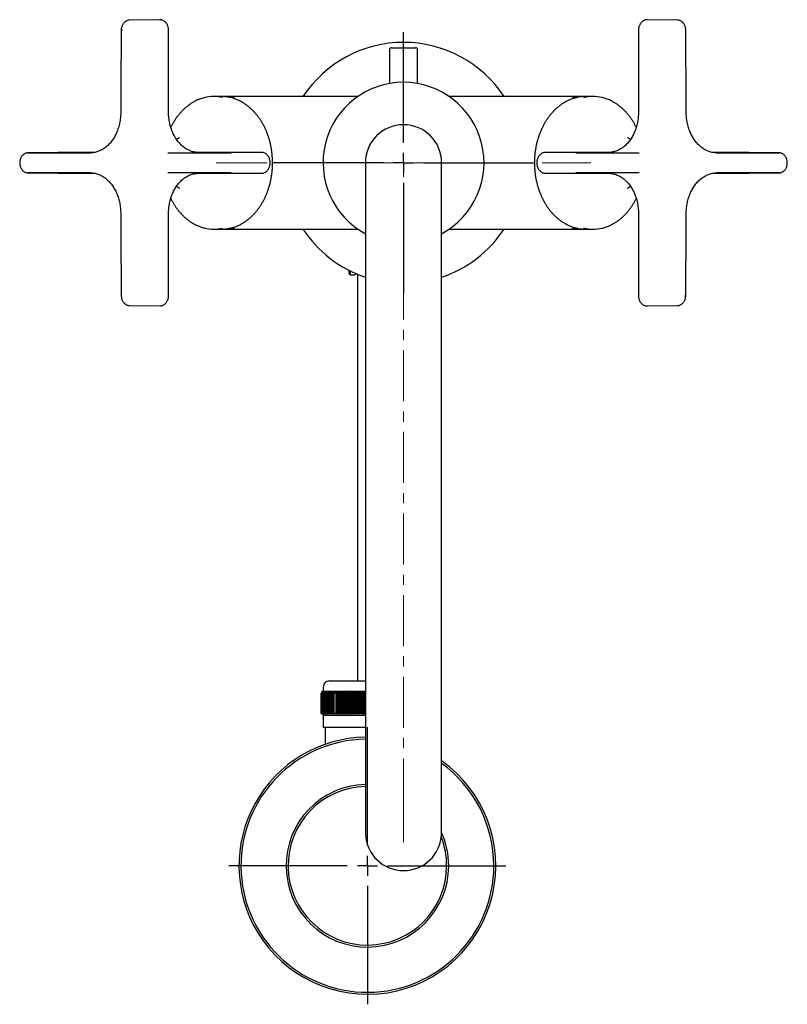
# Model space of a CAD drawing. Units: millimetres. Extents: x -34 to 565, y -588 to 553.
# Drawn here: x -34 to 157, y -511 to -266 of the extents above; entities that cross this region are included whole.
import ezdxf

# ---------------------------------------------------------------- set-up
doc = ezdxf.new("R2010")
doc.units = ezdxf.units.MM
doc.linetypes.add('CENTERX2', pattern=[20.32, 12.7, -2.54, 2.54, -2.54])
doc.layers.add('MITTELLINIEN', color=7, linetype='Continuous')

# ---------------------------------------------------------------- blocks, each defined once
blk = doc.blocks.new('SW_CENTERMARKSYMBOL_1')
at = {"layer": 'MITTELLINIEN', "color": 0}
for p, q in [((0, 5), (0, 32.5)), ((0, 0), (0, 2.5)), ((-5, 0), (-32.5, 0)), ((0, 0), (-2.5, 0)), ((0, 0), (0, -2.5)), ((0, 0), (2.5, 0)), ((5, 0), (32.5, 0)), ((0, -5), (0, -32.5))]:
    blk.add_line(p, q, dxfattribs=at)
blk = doc.blocks.new('SW_CENTERMARKSYMBOL_2')
at = {"layer": 'MITTELLINIEN', "color": 0}
for p, q in [((0, 5), (0, 34.5)), ((0, 0), (0, 2.5)), ((-5, 0), (-34.5, 0)), ((0, 0), (-2.5, 0)), ((0, 0), (0, -2.5)), ((0, 0), (2.5, 0)), ((5, 0), (34.5, 0)), ((0, -5), (0, -34.5))]:
    blk.add_line(p, q, dxfattribs=at)

msp = doc.modelspace()

# ---------------------------------------------------------------- linework, layer by layer
at = {"color": 7, "linetype": 'Continuous', "lineweight": 25}
for p, q in [((1.13, -266.11), (-6.36, -266.21)), ((130.1, -266.21), (122.6, -266.11)), ((3.34, -289.15), (3.34, -268.71)), ((120.4, -268.7), (120.4, -289.14)), ((58.37, -273.58), (58.37, -282.01)), ((58.87, -273.08), (64.87, -273.08)), ((65.37, -282.01), (65.37, -273.58)), ((16.52, -285.25), (14.61, -285.25)), ((50.46, -285.25), (17.37, -285.25)), ((106.37, -285.25), (73.27, -285.25)), ((109.12, -285.25), (107.21, -285.25)), ((-24.19, -299.16), (-31.7, -299.26)), ((-31.7, -299.26), (-31.68, -299.26)), ((-24.17, -299.16), (-24.19, -299.16)), ((-15.07, -299.16), (-24.17, -299.16)), ((-16.14, -299.26), (-16.07, -299.26)), ((26.47, -299.16), (10.81, -299.16)), ((112.93, -299.15), (97.27, -299.15)), ((147.89, -299.15), (138.81, -299.15)), ((139.78, -299.25), (139.86, -299.25)), ((147.91, -299.15), (147.89, -299.15)), ((155.42, -299.25), (147.91, -299.15)), ((155.4, -299.25), (155.42, -299.25)), ((52.37, -301.75), (52.37, -462.71)), ((71.37, -462.71), (71.37, -301.75)), ((-31.7, -304.24), (-24.19, -304.34)), ((-31.68, -304.24), (-31.7, -304.24)), ((-24.19, -304.34), (-24.17, -304.34)), ((-24.17, -304.34), (-15.08, -304.34)), ((-16.05, -304.24), (-16.14, -304.24)), ((10.81, -304.34), (26.47, -304.34)), ((97.27, -304.35), (112.93, -304.35)), ((138.8, -304.35), (147.89, -304.35)), ((139.86, -304.25), (139.79, -304.26)), ((147.89, -304.35), (147.91, -304.35)), ((147.91, -304.35), (155.42, -304.25)), ((155.42, -304.25), (155.4, -304.25)), ((3.34, -334.79), (3.34, -314.35)), ((120.4, -314.36), (120.4, -334.8)), ((14.61, -318.25), (16.52, -318.25)), ((17.37, -318.25), (50.46, -318.25)), ((73.27, -318.25), (106.37, -318.25)), ((107.21, -318.25), (109.12, -318.25)), ((48.37, -329.36), (48.37, -328.54)), ((48.37, -329.36), (48.62, -329.61)), ((48.62, -328.67), (48.62, -329.61)), ((48.62, -329.61), (49.77, -329.61)), ((50.37, -329.46), (50.37, -430.75)), ((-6.36, -337.29), (1.13, -337.39)), ((122.6, -337.39), (130.1, -337.29)), ((43.37, -430.75), (52.37, -430.75)), ((41.37, -433.75), (41.67, -433.45)), ((41.46, -433.66), (41.37, -433.75)), ((41.37, -433.75), (41.37, -433.75)), ((41.37, -438.75), (41.37, -433.75)), ((41.37, -433.75), (41.37, -438.75)), ((41.39, -433.75), (41.71, -433.45)), ((41.67, -433.45), (41.39, -433.75)), ((41.39, -433.75), (41.39, -433.75)), ((41.39, -438.75), (41.39, -433.75)), ((41.39, -433.75), (41.39, -438.75)), ((41.44, -433.75), (41.77, -433.45)), ((41.71, -433.45), (41.44, -433.75)), ((41.44, -433.75), (41.44, -433.75)), ((41.44, -438.75), (41.44, -433.75)), ((41.44, -433.75), (41.44, -438.75)), ((41.87, -433.25), (41.46, -433.66)), ((41.52, -433.75), (41.87, -433.45)), ((41.77, -433.45), (41.52, -433.75)), ((41.52, -433.75), (41.52, -433.75)), ((41.52, -438.75), (41.52, -433.75)), ((41.52, -433.75), (41.52, -438.75)), ((41.64, -433.75), (42, -433.45)), ((41.87, -433.45), (41.64, -433.75)), ((41.64, -433.75), (41.64, -433.75)), ((41.64, -438.75), (41.64, -433.75)), ((41.64, -433.75), (41.64, -438.75)), ((41.78, -433.75), (42.15, -433.45)), ((42, -433.45), (41.78, -433.75)), ((41.78, -433.75), (41.78, -433.75)), ((41.78, -438.75), (41.78, -433.75)), ((41.78, -433.75), (41.78, -438.75)), ((41.87, -432.25), (41.87, -433.25)), ((41.87, -433.25), (52.37, -433.25)), ((41.96, -433.75), (42.34, -433.45)), ((42.15, -433.45), (41.96, -433.75)), ((41.96, -433.75), (41.96, -433.75)), ((41.96, -438.75), (41.96, -433.75)), ((41.96, -433.75), (41.96, -438.75)), ((42.34, -433.45), (42.16, -433.75)), ((42.16, -433.75), (42.17, -433.75)), ((42.16, -433.75), (42.16, -438.75)), ((42.17, -438.75), (42.17, -433.75)), ((42.4, -433.75), (42.8, -433.45)), ((42.4, -433.75), (42.4, -433.75)), ((42.4, -438.75), (42.4, -433.75)), ((42.4, -433.75), (42.4, -438.75)), ((42.8, -433.45), (42.66, -433.75)), ((42.66, -433.75), (42.67, -433.75)), ((42.66, -433.75), (42.66, -438.75)), ((42.67, -433.75), (43.07, -433.45)), ((42.67, -438.75), (42.67, -433.75)), ((43.07, -433.45), (42.95, -433.75)), ((42.95, -433.75), (42.96, -433.75)), ((42.95, -433.75), (42.95, -438.75)), ((42.96, -433.75), (43.37, -433.45)), ((42.96, -438.75), (42.96, -433.75)), ((43.37, -433.45), (43.27, -433.75)), ((43.27, -433.75), (43.28, -433.75)), ((43.27, -433.75), (43.27, -438.75)), ((43.28, -433.75), (43.69, -433.45)), ((43.28, -438.75), (43.28, -433.75)), ((43.62, -433.75), (44.04, -433.45)), ((43.69, -433.45), (43.62, -433.75)), ((43.62, -433.75), (43.62, -433.75)), ((43.62, -438.75), (43.62, -433.75)), ((43.62, -433.75), (43.62, -438.75)), ((43.99, -433.75), (44.41, -433.45)), ((44.04, -433.45), (43.99, -433.75)), ((43.99, -433.75), (43.99, -433.75)), ((43.99, -438.75), (43.99, -433.75)), ((43.99, -433.75), (43.99, -438.75)), ((44.41, -433.45), (44.38, -433.75)), ((44.38, -433.75), (44.39, -433.75)), ((44.38, -433.75), (44.38, -438.75)), ((44.39, -433.75), (44.81, -433.45)), ((44.39, -438.75), (44.39, -433.75)), ((44.81, -433.45), (44.8, -433.75)), ((44.8, -433.75), (44.81, -433.75)), ((44.8, -433.75), (44.8, -438.75)), ((44.81, -433.75), (45.22, -433.45)), ((44.81, -438.75), (44.81, -433.75)), ((45.22, -433.45), (45.24, -433.75)), ((45.22, -439.05), (45.22, -433.45)), ((45.24, -433.75), (45.25, -433.75)), ((45.24, -433.75), (45.24, -438.75)), ((45.25, -433.75), (45.66, -433.45)), ((45.25, -438.75), (45.25, -433.75)), ((45.66, -433.45), (45.7, -433.75)), ((45.66, -439.05), (45.66, -433.45)), ((45.7, -433.75), (45.71, -433.75)), ((45.7, -433.75), (45.7, -438.75)), ((45.71, -433.75), (46.12, -433.45)), ((45.71, -438.75), (45.71, -433.75)), ((46.12, -433.45), (46.18, -433.75)), ((46.12, -439.05), (46.12, -433.45)), ((46.18, -433.75), (46.19, -433.75)), ((46.18, -433.75), (46.18, -438.75)), ((46.19, -433.75), (46.6, -433.45)), ((46.19, -438.75), (46.19, -433.75)), ((46.6, -433.45), (46.68, -433.75)), ((46.6, -439.05), (46.6, -433.45)), ((46.68, -433.75), (46.69, -433.75)), ((46.68, -433.75), (46.68, -438.75)), ((46.69, -433.75), (47.09, -433.45)), ((46.69, -438.75), (46.69, -433.75)), ((47.09, -433.45), (47.19, -433.75)), ((47.09, -439.05), (47.09, -433.45)), ((47.19, -433.75), (47.2, -433.75)), ((47.19, -433.75), (47.19, -438.75)), ((47.2, -433.75), (47.6, -433.45)), ((47.2, -438.75), (47.2, -433.75)), ((47.6, -433.45), (47.73, -433.75)), ((47.6, -439.05), (47.6, -433.45)), ((47.73, -433.75), (48.13, -433.45)), ((47.73, -433.75), (47.73, -433.75)), ((47.73, -438.75), (47.73, -433.75)), ((47.73, -433.75), (47.73, -438.75)), ((48.13, -433.45), (48.27, -433.75)), ((48.13, -439.05), (48.13, -433.45)), ((48.27, -433.75), (48.28, -433.75)), ((48.27, -433.75), (48.27, -438.75)), ((48.28, -433.75), (48.67, -433.45)), ((48.28, -438.75), (48.28, -433.75)), ((48.67, -433.45), (48.83, -433.75)), ((48.67, -439.05), (48.67, -433.45)), ((48.83, -433.75), (48.84, -433.75)), ((48.83, -433.75), (48.83, -438.75)), ((48.84, -433.75), (49.21, -433.45)), ((48.84, -438.75), (48.84, -433.75)), ((49.21, -433.45), (49.4, -433.75)), ((49.21, -439.05), (49.21, -433.45)), ((49.4, -433.75), (49.41, -433.75)), ((49.4, -433.75), (49.4, -438.75)), ((49.41, -433.75), (49.77, -433.45)), ((49.41, -438.75), (49.41, -433.75)), ((49.77, -433.45), (49.98, -433.75)), ((49.77, -439.05), (49.77, -433.45)), ((49.98, -433.75), (49.99, -433.75)), ((49.98, -433.75), (49.98, -438.75)), ((49.99, -433.75), (50.34, -433.45)), ((49.99, -438.75), (49.99, -433.75)), ((50.34, -433.45), (50.56, -433.75)), ((50.34, -439.05), (50.34, -433.45)), ((50.56, -433.75), (50.57, -433.75)), ((50.56, -433.75), (50.56, -438.75)), ((50.57, -433.75), (50.92, -433.45)), ((50.57, -438.75), (50.57, -433.75)), ((50.92, -433.45), (51.16, -433.75)), ((50.92, -439.05), (50.92, -433.45)), ((51.16, -433.75), (51.17, -433.75)), ((51.16, -433.75), (51.16, -438.75)), ((51.17, -433.75), (51.5, -433.45)), ((51.17, -438.75), (51.17, -433.75)), ((51.5, -433.45), (51.75, -433.75)), ((51.5, -439.05), (51.5, -433.45)), ((51.75, -433.75), (51.76, -433.75)), ((51.75, -433.75), (51.75, -438.75)), ((51.76, -433.75), (52.08, -433.45)), ((51.76, -438.75), (51.76, -433.75)), ((52.08, -433.45), (52.35, -433.75)), ((52.08, -439.05), (52.08, -433.45)), ((52.35, -433.75), (52.36, -433.75)), ((52.35, -433.75), (52.35, -438.75)), ((52.36, -438.75), (52.36, -433.75)), ((41.37, -438.75), (41.46, -438.84)), ((41.37, -438.75), (41.37, -438.75)), ((41.67, -439.05), (41.37, -438.75)), ((41.39, -438.75), (41.67, -439.05)), ((41.39, -438.75), (41.39, -438.75)), ((41.71, -439.05), (41.39, -438.75)), ((41.44, -438.75), (41.71, -439.05)), ((41.44, -438.75), (41.44, -438.75)), ((41.77, -439.05), (41.44, -438.75)), ((41.52, -438.75), (41.77, -439.05)), ((41.52, -438.75), (41.52, -438.75)), ((41.87, -439.05), (41.52, -438.75)), ((41.64, -438.75), (41.87, -439.05)), ((41.64, -438.75), (41.64, -438.75)), ((42, -439.05), (41.64, -438.75)), ((41.78, -438.75), (42, -439.05)), ((41.78, -438.75), (41.78, -438.75)), ((42.15, -439.05), (41.78, -438.75)), ((41.96, -438.75), (42.15, -439.05)), ((41.96, -438.75), (41.96, -438.75)), ((42.34, -439.05), (41.96, -438.75)), ((42.16, -438.75), (42.34, -439.05)), ((42.16, -438.75), (42.17, -438.75)), ((42.4, -438.75), (42.4, -438.75)), ((42.8, -439.05), (42.4, -438.75)), ((42.66, -438.75), (42.8, -439.05)), ((42.66, -438.75), (42.67, -438.75)), ((43.07, -439.05), (42.67, -438.75)), ((42.95, -438.75), (43.07, -439.05)), ((42.95, -438.75), (42.96, -438.75)), ((43.37, -439.05), (42.96, -438.75)), ((43.27, -438.75), (43.37, -439.05)), ((43.27, -438.75), (43.28, -438.75)), ((43.69, -439.05), (43.28, -438.75)), ((43.62, -438.75), (43.69, -439.05)), ((43.62, -438.75), (43.62, -438.75)), ((44.04, -439.05), (43.62, -438.75)), ((43.99, -438.75), (44.04, -439.05)), ((43.99, -438.75), (43.99, -438.75)), ((44.41, -439.05), (43.99, -438.75)), ((44.38, -438.75), (44.41, -439.05)), ((44.38, -438.75), (44.39, -438.75)), ((44.81, -439.05), (44.39, -438.75)), ((44.8, -438.75), (44.81, -439.05)), ((44.8, -438.75), (44.81, -438.75)), ((45.22, -439.05), (44.81, -438.75)), ((45.24, -438.75), (45.22, -439.05)), ((45.24, -438.75), (45.25, -438.75)), ((45.66, -439.05), (45.25, -438.75)), ((45.7, -438.75), (45.66, -439.05)), ((45.7, -438.75), (45.71, -438.75)), ((46.12, -439.05), (45.71, -438.75)), ((46.18, -438.75), (46.12, -439.05)), ((46.18, -438.75), (46.19, -438.75)), ((46.6, -439.05), (46.19, -438.75)), ((46.68, -438.75), (46.6, -439.05)), ((46.68, -438.75), (46.69, -438.75)), ((47.09, -439.05), (46.69, -438.75)), ((47.19, -438.75), (47.09, -439.05)), ((47.19, -438.75), (47.2, -438.75)), ((47.6, -439.05), (47.2, -438.75)), ((47.73, -438.75), (47.6, -439.05)), ((47.73, -438.75), (47.73, -438.75)), ((48.13, -439.05), (47.73, -438.75)), ((48.27, -438.75), (48.13, -439.05)), ((48.27, -438.75), (48.28, -438.75)), ((48.67, -439.05), (48.28, -438.75)), ((48.83, -438.75), (48.67, -439.05)), ((48.83, -438.75), (48.84, -438.75)), ((49.21, -439.05), (48.84, -438.75)), ((49.4, -438.75), (49.21, -439.05)), ((49.4, -438.75), (49.41, -438.75)), ((49.77, -439.05), (49.41, -438.75)), ((49.98, -438.75), (49.77, -439.05)), ((49.98, -438.75), (49.99, -438.75)), ((50.34, -439.05), (49.99, -438.75)), ((50.56, -438.75), (50.34, -439.05)), ((50.56, -438.75), (50.57, -438.75)), ((50.92, -439.05), (50.57, -438.75)), ((51.16, -438.75), (50.92, -439.05)), ((51.16, -438.75), (51.17, -438.75)), ((51.5, -439.05), (51.17, -438.75)), ((51.75, -438.75), (51.5, -439.05)), ((51.75, -438.75), (51.76, -438.75)), ((52.08, -439.05), (51.76, -438.75)), ((52.35, -438.75), (52.08, -439.05)), ((52.35, -438.75), (52.36, -438.75)), ((41.46, -438.84), (41.87, -439.25)), ((41.87, -439.25), (41.87, -442.25)), ((41.87, -439.25), (52.37, -439.25)), ((41.87, -442.25), (52.37, -442.25)), ((42.39, -442.25), (42.39, -446.51)), ((52.37, -462.71), (52.37, -468.83)), ((71.37, -468.83), (71.37, -462.71))]:
    msp.add_line(p, q, dxfattribs=at)
at = {"color": 7, "linetype": 'Continuous', "lineweight": 25, "flags": 128}
for points in [[(-31.68, -299.26), (-29.74, -299.26), (-27.8, -299.26), (-25.86, -299.26), (-23.92, -299.26), (-21.98, -299.26), (-20.03, -299.26), (-18.09, -299.26), (-16.14, -299.26)], [(3.18, -299.26), (5.15, -299.26), (7.12, -299.26), (9.09, -299.26), (11.06, -299.26), (13.03, -299.26), (15.01, -299.26), (16.98, -299.26), (18.96, -299.26)], [(104.78, -299.25), (106.76, -299.25), (108.73, -299.25), (110.71, -299.25), (112.68, -299.25), (114.65, -299.25), (116.62, -299.25), (118.59, -299.25), (120.56, -299.25)], [(139.86, -299.25), (141.81, -299.25), (143.76, -299.25), (145.7, -299.25), (147.65, -299.25), (149.59, -299.25), (151.53, -299.25), (153.46, -299.25), (155.4, -299.25)], [(-16.14, -304.24), (-18.09, -304.24), (-20.03, -304.24), (-21.98, -304.24), (-23.92, -304.24), (-25.86, -304.24), (-27.8, -304.24), (-29.74, -304.24), (-31.68, -304.24)], [(18.96, -304.24), (16.98, -304.24), (15.01, -304.24), (13.03, -304.24), (11.06, -304.24), (9.09, -304.24), (7.12, -304.24), (5.15, -304.24), (3.18, -304.24)], [(120.56, -304.25), (118.59, -304.25), (116.62, -304.25), (114.65, -304.25), (112.68, -304.25), (110.71, -304.25), (108.73, -304.25), (106.76, -304.25), (104.78, -304.25)], [(155.4, -304.25), (153.46, -304.25), (151.53, -304.25), (149.59, -304.25), (147.65, -304.25), (145.7, -304.25), (143.76, -304.25), (141.81, -304.25), (139.86, -304.25)]]:
    msp.add_lwpolyline(points, dxfattribs=at)
at = {"color": 7, "linetype": 'Continuous', "lineweight": 25}
for centre, radius, start, end in [((-8.26, -272.4), 3.7, 88.5601, 92.975), ((61.87, -301.75), 30, 33.367, 146.633), ((58.87, -273.58), 0.5, 90, 180), ((64.87, -273.58), 0.5, 0, 90), ((61.87, -301.75), 20.05, 298.2823, 241.7177), ((14.61, -295), 9.75, 76.6865, 104.1686), ((16.52, -294.99), 9.74, 80.25, 89.987), ((17.36, -295.04), 9.79, 75.8905, 92.4625), ((106.37, -295.03), 9.78, 87.5288, 104.1555), ((107.22, -294.99), 9.74, 90.0136, 100.5422), ((109.12, -295), 9.75, 76.6865, 104.1686), ((61.87, -301.75), 9.5, 0, 180), ((14.61, -308.5), 9.75, 255.8679, 283.0227), ((16.52, -308.51), 9.74, 270.0129, 279.7219), ((17.36, -308.47), 9.78, 267.5288, 284.1555), ((61.87, -301.75), 30, 213.367, 251.5385), ((61.87, -301.75), 30, 288.4615, 326.633), ((106.37, -308.46), 9.79, 255.8905, 272.4625), ((107.22, -308.51), 9.74, 259.4844, 269.9865), ((109.12, -308.5), 9.75, 255.8679, 283.0227), ((131.99, -331.11), 3.71, 268.5605, 272.9747), ((43.37, -432.25), 1.5, 90, 180), ((52.87, -476.75), 32, 90.8953, 211.1193), ((52.87, -476.75), 31.5, 90.9095, 0), ((52.87, -476.75), 32, 211.1193, 54.6812), ((52.87, -476.75), 31.5, 0, 54.0342), ((52.87, -476.75), 20.25, 91.4149, 0), ((52.87, -476.75), 19.75, 91.4507, 0), ((61.87, -468.45), 9.51, 182.2766, 357.7234), ((52.87, -476.75), 19.75, 0, 20.8683), ((52.87, -476.75), 20.25, 0, 23.9951)]:
    msp.add_arc(centre, radius, start, end, dxfattribs=at)
for points, knots in [([(-6.36, -266.21), (-6.4, -266.21), (-6.52, -266.21), (-6.74, -266.25), (-7, -266.33), (-7.25, -266.45), (-7.49, -266.6), (-7.71, -266.8), (-7.91, -267.02), (-8.08, -267.27), (-8.22, -267.55), (-8.33, -267.85), (-8.41, -268.17), (-8.45, -268.45), (-8.45, -268.63), (-8.45, -268.7)], [0, 0, 0, 0, 0.02865, 0.1089002, 0.1894127, 0.2688713, 0.3503546, 0.4326642, 0.5152931, 0.6004145, 0.6851242, 0.7715083, 0.8579338, 0.9440708, 1, 1, 1, 1]), ([(3.34, -268.71), (3.33, -268.65), (3.33, -268.47), (3.3, -268.18), (3.22, -267.85), (3.11, -267.54), (2.97, -267.24), (2.79, -266.97), (2.59, -266.73), (2.35, -266.52), (2.1, -266.35), (1.83, -266.23), (1.55, -266.14), (1.31, -266.11), (1.17, -266.11), (1.12, -266.11)], [0, 0, 0, 0, 0.04843, 0.13241, 0.216653, 0.301128, 0.385754, 0.470359, 0.554652, 0.638263, 0.720822, 0.802078, 0.881973, 0.960661, 1, 1, 1, 1]), ([(122.59, -266.11), (122.53, -266.11), (122.37, -266.11), (122.12, -266.16), (121.86, -266.24), (121.6, -266.37), (121.36, -266.54), (121.15, -266.73), (120.95, -266.97), (120.78, -267.23), (120.64, -267.51), (120.53, -267.82), (120.45, -268.14), (120.41, -268.44), (120.41, -268.62), (120.4, -268.7)], [0, 0, 0, 0, 0.052343, 0.130226, 0.207979, 0.286068, 0.364888, 0.444712, 0.525648, 0.607637, 0.690495, 0.773987, 0.857899, 0.942089, 1, 1, 1, 1]), ([(132.18, -268.69), (132.18, -268.67), (132.18, -268.54), (132.16, -268.3), (132.09, -267.97), (131.99, -267.66), (131.86, -267.37), (131.69, -267.1), (131.49, -266.85), (131.27, -266.64), (131.02, -266.47), (130.76, -266.34), (130.48, -266.25), (130.26, -266.21), (130.13, -266.21), (130.1, -266.21)], [0, 0, 0, 0, 0.018628, 0.105971, 0.192729, 0.280888, 0.368722, 0.456348, 0.544953, 0.631422, 0.718468, 0.802856, 0.8863, 0.969016, 1, 1, 1, 1]), ([(-8.46, -268.7), (-8.47, -270.51), (-8.51, -275.74), (-8.55, -282.56), (-8.57, -287.57), (-8.58, -289.15)], [0, 0, 0, 0, 0.264939, 0.768304, 1, 1, 1, 1]), ([(132.3, -289.14), (132.29, -287.33), (132.27, -282.1), (132.23, -275.28), (132.19, -270.27), (132.18, -268.69)], [0, 0, 0, 0, 0.264939, 0.768304, 1, 1, 1, 1]), ([(12.19, -285.55), (12.01, -285.6), (11.61, -285.71), (11.01, -285.92), (10.4, -286.17), (9.8, -286.47), (9.21, -286.81), (8.63, -287.18), (8.07, -287.59), (7.52, -288.04), (7, -288.53), (6.49, -289.04), (6.01, -289.59), (5.54, -290.18), (5.1, -290.79), (4.69, -291.43), (4.3, -292.1), (4.03, -292.59), (3.9, -292.86), (3.89, -292.9)], [0, 0, 0, 0, 0.054755, 0.116924, 0.179125, 0.24136, 0.303632, 0.365941, 0.428287, 0.490666, 0.553076, 0.615514, 0.677977, 0.740459, 0.802959, 0.865473, 0.927997, 0.990529, 1, 1, 1, 1]), ([(29.25, -301.75), (29.25, -301.6), (29.25, -301.18), (29.22, -300.47), (29.15, -299.64), (29.05, -298.81), (28.92, -297.99), (28.76, -297.18), (28.56, -296.38), (28.34, -295.6), (28.08, -294.83), (27.8, -294.08), (27.48, -293.34), (27.14, -292.63), (26.77, -291.95), (26.37, -291.29), (25.95, -290.65), (25.5, -290.04), (25.03, -289.47), (24.54, -288.92), (24.03, -288.41), (23.49, -287.94), (22.94, -287.49), (22.38, -287.09), (21.79, -286.72), (21.2, -286.4), (20.59, -286.11), (19.97, -285.86), (19.34, -285.65), (18.75, -285.5), (18.36, -285.43), (18.19, -285.4)], [0, 0, 0, 0, 0.018698, 0.054038, 0.089382, 0.124727, 0.160073, 0.19542, 0.230769, 0.26612, 0.301471, 0.336825, 0.372178, 0.407532, 0.442884, 0.478234, 0.513581, 0.548922, 0.584255, 0.619578, 0.654888, 0.690182, 0.725458, 0.760712, 0.795942, 0.831145, 0.86632, 0.901466, 0.936583, 0.971673, 1, 1, 1, 1]), ([(105.41, -285.42), (105.24, -285.45), (104.86, -285.53), (104.27, -285.69), (103.65, -285.9), (103.03, -286.16), (102.43, -286.45), (101.84, -286.78), (101.26, -287.16), (100.69, -287.57), (100.15, -288.01), (99.62, -288.5), (99.11, -289.01), (98.62, -289.56), (98.15, -290.14), (97.71, -290.75), (97.29, -291.39), (96.9, -292.06), (96.54, -292.75), (96.2, -293.46), (95.89, -294.19), (95.61, -294.95), (95.36, -295.72), (95.13, -296.51), (94.95, -297.31), (94.79, -298.12), (94.66, -298.94), (94.57, -299.77), (94.51, -300.6), (94.48, -301.44), (94.48, -302.28), (94.52, -303.11), (94.59, -303.94), (94.69, -304.77), (94.82, -305.59), (94.99, -306.4), (95.19, -307.2), (95.42, -307.98), (95.68, -308.75), (95.96, -309.5), (96.28, -310.23), (96.63, -310.94), (97, -311.62), (97.4, -312.28), (97.83, -312.91), (98.27, -313.52), (98.75, -314.09), (99.24, -314.63), (99.76, -315.14), (100.29, -315.61), (100.84, -316.05), (101.41, -316.45), (102, -316.81), (102.59, -317.14), (103.2, -317.42), (103.82, -317.66), (104.45, -317.86), (104.98, -318), (105.3, -318.06), (105.41, -318.08)], [0, 0, 0, 0, 0.013798, 0.0314457, 0.0491028, 0.0667714, 0.0844528, 0.1021479, 0.119857, 0.1375796, 0.1553151, 0.1730624, 0.1908203, 0.2085875, 0.2263625, 0.244144, 0.2619309, 0.2797219, 0.2975161, 0.3153127, 0.3331109, 0.3509103, 0.3687103, 0.3865106, 0.4043111, 0.4221115, 0.4399119, 0.4577123, 0.4755126, 0.4933131, 0.5111138, 0.5289149, 0.5467163, 0.5645183, 0.582321, 0.6001243, 0.6179284, 0.6357333, 0.6535389, 0.6713451, 0.6891515, 0.7069578, 0.7247635, 0.742568, 0.7603706, 0.7781702, 0.7959658, 0.8137562, 0.83154, 0.8493157, 0.8670819, 0.8848371, 0.9025798, 0.9203091, 0.9380241, 0.9557244, 0.9734102, 0.9910823, 1, 1, 1, 1]), ([(119.85, -292.9), (119.8, -292.8), (119.63, -292.46), (119.33, -291.9), (118.93, -291.24), (118.51, -290.61), (118.06, -290), (117.59, -289.43), (117.09, -288.89), (116.58, -288.38), (116.05, -287.9), (115.5, -287.47), (114.93, -287.06), (114.35, -286.7), (113.75, -286.38), (113.15, -286.09), (112.53, -285.85), (111.94, -285.65), (111.56, -285.56), (111.39, -285.52)], [0, 0, 0, 0, 0.027575, 0.08924, 0.150901, 0.212558, 0.274207, 0.335846, 0.397471, 0.459079, 0.520667, 0.58223, 0.643765, 0.705267, 0.766734, 0.828163, 0.889554, 0.950907, 1, 1, 1, 1]), ([(-8.58, -289.15), (-8.58, -289.19), (-8.57, -289.45), (-8.6, -289.92), (-8.65, -290.57), (-8.74, -291.22), (-8.85, -291.85), (-9, -292.47), (-9.18, -293.08), (-9.38, -293.67), (-9.62, -294.24), (-9.88, -294.79), (-10.16, -295.32), (-10.47, -295.82), (-10.8, -296.29), (-11.15, -296.73), (-11.52, -297.14), (-11.91, -297.52), (-12.32, -297.87), (-12.75, -298.18), (-13.19, -298.46), (-13.64, -298.69), (-14.1, -298.89), (-14.56, -299.04), (-15.03, -299.16), (-15.51, -299.23), (-15.86, -299.26), (-16.04, -299.26), (-16.07, -299.26)], [0, 0, 0, 0, 0.007536, 0.048425, 0.089358, 0.130341, 0.17129, 0.211838, 0.252462, 0.293212, 0.334053, 0.374946, 0.415835, 0.456673, 0.497425, 0.538043, 0.578275, 0.619148, 0.66041, 0.701936, 0.743592, 0.78523, 0.826702, 0.867913, 0.90911, 0.950994, 0.993164, 1, 1, 1, 1]), ([(10.81, -299.16), (10.74, -299.16), (10.49, -299.15), (10.09, -299.12), (9.61, -299.03), (9.14, -298.91), (8.67, -298.74), (8.21, -298.53), (7.76, -298.29), (7.32, -298), (6.9, -297.68), (6.5, -297.32), (6.11, -296.93), (5.75, -296.51), (5.4, -296.05), (5.08, -295.57), (4.78, -295.06), (4.51, -294.52), (4.26, -293.97), (4.04, -293.39), (3.85, -292.79), (3.68, -292.18), (3.55, -291.55), (3.45, -290.92), (3.38, -290.28), (3.34, -289.69), (3.34, -289.31), (3.34, -289.15)], [0, 0, 0, 0, 0.020786, 0.063054, 0.105296, 0.147453, 0.18948, 0.23135, 0.273054, 0.314594, 0.355984, 0.397242, 0.438389, 0.479448, 0.520437, 0.561375, 0.602275, 0.64315, 0.684009, 0.724859, 0.765704, 0.806546, 0.847388, 0.888231, 0.929075, 0.969919, 1, 1, 1, 1]), ([(120.4, -289.14), (120.4, -289.25), (120.4, -289.58), (120.37, -290.12), (120.31, -290.77), (120.21, -291.4), (120.09, -292.03), (119.93, -292.65), (119.75, -293.25), (119.53, -293.83), (119.29, -294.39), (119.03, -294.93), (118.73, -295.44), (118.42, -295.93), (118.08, -296.39), (117.72, -296.82), (117.34, -297.22), (116.94, -297.58), (116.53, -297.91), (116.1, -298.2), (115.66, -298.46), (115.21, -298.67), (114.75, -298.85), (114.28, -298.99), (113.8, -299.09), (113.35, -299.14), (113.06, -299.14), (112.93, -299.15)], [0, 0, 0, 0, 0.021127, 0.061961, 0.102796, 0.143625, 0.184445, 0.225258, 0.266062, 0.306858, 0.34765, 0.388438, 0.429228, 0.470027, 0.510843, 0.551689, 0.592579, 0.633531, 0.674566, 0.715706, 0.756974, 0.798391, 0.839975, 0.881734, 0.923664, 0.965747, 1, 1, 1, 1]), ([(139.78, -299.25), (139.74, -299.25), (139.55, -299.25), (139.19, -299.22), (138.7, -299.14), (138.23, -299.02), (137.76, -298.85), (137.3, -298.65), (136.85, -298.41), (136.41, -298.13), (135.98, -297.81), (135.57, -297.46), (135.18, -297.07), (134.81, -296.65), (134.46, -296.2), (134.14, -295.72), (133.83, -295.21), (133.55, -294.68), (133.3, -294.12), (133.07, -293.54), (132.86, -292.94), (132.69, -292.33), (132.55, -291.7), (132.44, -291.07), (132.36, -290.44), (132.31, -289.79), (132.3, -289.36), (132.3, -289.14)], [0, 0, 0, 0, 0.009146, 0.051553, 0.093987, 0.136397, 0.178561, 0.220212, 0.261842, 0.30343, 0.344953, 0.386384, 0.427698, 0.468866, 0.509845, 0.5505, 0.590958, 0.631832, 0.673001, 0.714329, 0.755652, 0.796784, 0.837583, 0.877986, 0.918288, 0.959083, 1, 1, 1, 1]), ([(6.03, -295.47), (6.03, -295.46), (6.04, -295.46), (6.01, -295.49), (5.94, -295.54), (5.84, -295.61), (5.69, -295.69), (5.5, -295.79), (5.36, -295.85), (5.29, -295.88)], [0, 0, 0, 0, 0.059283, 0.201815, 0.351431, 0.508997, 0.675445, 0.851766, 1, 1, 1, 1]), ([(118.45, -295.88), (118.42, -295.87), (118.3, -295.82), (118.13, -295.74), (117.95, -295.64), (117.82, -295.56), (117.74, -295.5), (117.7, -295.47), (117.7, -295.47), (117.7, -295.47)], [0, 0, 0, 0, 0.055098, 0.249384, 0.430217, 0.599137, 0.757627, 0.90703, 1, 1, 1, 1]), ([(-31.7, -299.26), (-31.77, -299.27), (-31.93, -299.27), (-32.18, -299.33), (-32.43, -299.42), (-32.68, -299.56), (-32.9, -299.73), (-33.11, -299.93), (-33.29, -300.17), (-33.45, -300.44), (-33.58, -300.72), (-33.67, -301.03), (-33.73, -301.35), (-33.76, -301.68), (-33.75, -302.01), (-33.7, -302.33), (-33.62, -302.65), (-33.5, -302.95), (-33.35, -303.24), (-33.17, -303.49), (-32.96, -303.72), (-32.73, -303.91), (-32.47, -304.06), (-32.2, -304.17), (-31.93, -304.23), (-31.76, -304.24), (-31.67, -304.24)], [0, 0, 0, 0, 0.0314121, 0.0708741, 0.1103984, 0.1508044, 0.1910966, 0.2321812, 0.2742016, 0.316029, 0.3590631, 0.4017876, 0.4450037, 0.4884947, 0.5316255, 0.5754663, 0.61892, 0.6627017, 0.7068797, 0.7504264, 0.7945083, 0.8372759, 0.8800351, 0.9219224, 0.962663, 1, 1, 1, 1]), ([(26.47, -304.34), (26.54, -304.34), (26.7, -304.34), (26.94, -304.29), (27.21, -304.2), (27.46, -304.07), (27.7, -303.9), (27.92, -303.7), (28.11, -303.47), (28.28, -303.21), (28.42, -302.92), (28.53, -302.61), (28.61, -302.29), (28.65, -301.96), (28.65, -301.62), (28.62, -301.29), (28.55, -300.96), (28.45, -300.64), (28.31, -300.34), (28.14, -300.07), (27.94, -299.82), (27.71, -299.61), (27.46, -299.43), (27.2, -299.29), (26.92, -299.2), (26.67, -299.16), (26.53, -299.16), (26.47, -299.16)], [0, 0, 0, 0, 0.027242, 0.066282, 0.105282, 0.144465, 0.184025, 0.224095, 0.264723, 0.305875, 0.347455, 0.389346, 0.431442, 0.473674, 0.516006, 0.558442, 0.600991, 0.643658, 0.686415, 0.729182, 0.771824, 0.814155, 0.855984, 0.897169, 0.93766, 0.977518, 1, 1, 1, 1]), ([(97.27, -299.15), (97.2, -299.15), (97.04, -299.15), (96.8, -299.2), (96.53, -299.29), (96.27, -299.42), (96.04, -299.59), (95.82, -299.79), (95.62, -300.02), (95.45, -300.28), (95.31, -300.57), (95.2, -300.88), (95.13, -301.2), (95.09, -301.53), (95.08, -301.87), (95.11, -302.21), (95.18, -302.54), (95.28, -302.85), (95.42, -303.15), (95.59, -303.43), (95.79, -303.68), (96.01, -303.9), (96.26, -304.07), (96.53, -304.21), (96.81, -304.3), (97.06, -304.35), (97.21, -304.35), (97.27, -304.35)], [0, 0, 0, 0, 0.027158, 0.066127, 0.105055, 0.144166, 0.183653, 0.223646, 0.264194, 0.305264, 0.34676, 0.388566, 0.430577, 0.472722, 0.514966, 0.557313, 0.599771, 0.642347, 0.685013, 0.727693, 0.770252, 0.812511, 0.854278, 0.895409, 0.93585, 0.975657, 1, 1, 1, 1]), ([(155.42, -304.25), (155.49, -304.25), (155.65, -304.24), (155.9, -304.18), (156.16, -304.09), (156.4, -303.95), (156.63, -303.78), (156.84, -303.58), (157.02, -303.34), (157.18, -303.08), (157.31, -302.79), (157.4, -302.48), (157.46, -302.16), (157.49, -301.83), (157.48, -301.5), (157.44, -301.18), (157.36, -300.86), (157.24, -300.55), (157.09, -300.27), (156.91, -300.01), (156.7, -299.78), (156.47, -299.59), (156.21, -299.44), (155.94, -299.33), (155.67, -299.26), (155.49, -299.25), (155.4, -299.25)], [0, 0, 0, 0, 0.031115, 0.070504, 0.10995, 0.150274, 0.190496, 0.231486, 0.273422, 0.315162, 0.358096, 0.400756, 0.44384, 0.487251, 0.530291, 0.574023, 0.617403, 0.661051, 0.705153, 0.748624, 0.792622, 0.835341, 0.878009, 0.919895, 0.960553, 1, 1, 1, 1]), ([(18.19, -318.11), (18.21, -318.1), (18.44, -318.07), (18.89, -317.97), (19.52, -317.79), (20.14, -317.58), (20.76, -317.32), (21.36, -317.02), (21.95, -316.68), (22.53, -316.31), (23.09, -315.89), (23.64, -315.44), (24.17, -314.96), (24.67, -314.44), (25.16, -313.88), (25.62, -313.3), (26.06, -312.69), (26.48, -312.05), (26.87, -311.38), (27.23, -310.69), (27.57, -309.97), (27.87, -309.23), (28.15, -308.48), (28.4, -307.7), (28.62, -306.92), (28.8, -306.11), (28.96, -305.3), (29.08, -304.48), (29.17, -303.65), (29.23, -302.82), (29.25, -302.18), (29.25, -301.83), (29.25, -301.75)], [0, 0, 0, 0, 0.003496, 0.038513, 0.073543, 0.108593, 0.143667, 0.178766, 0.213892, 0.249045, 0.284226, 0.319432, 0.354661, 0.389911, 0.425179, 0.460463, 0.495759, 0.531065, 0.56638, 0.6017, 0.637026, 0.672354, 0.707684, 0.743016, 0.778348, 0.813681, 0.849013, 0.884346, 0.919678, 0.95501, 0.990343, 1, 1, 1, 1]), ([(-16.05, -304.24), (-16.02, -304.24), (-15.82, -304.24), (-15.46, -304.28), (-14.98, -304.35), (-14.5, -304.48), (-14.03, -304.64), (-13.57, -304.84), (-13.12, -305.08), (-12.68, -305.36), (-12.26, -305.68), (-11.85, -306.04), (-11.46, -306.42), (-11.09, -306.84), (-10.74, -307.29), (-10.41, -307.77), (-10.11, -308.28), (-9.83, -308.81), (-9.57, -309.37), (-9.34, -309.95), (-9.14, -310.55), (-8.97, -311.16), (-8.83, -311.79), (-8.72, -312.42), (-8.64, -313.06), (-8.59, -313.7), (-8.58, -314.14), (-8.58, -314.35)], [0, 0, 0, 0, 0.009148, 0.051554, 0.093988, 0.136399, 0.178562, 0.220213, 0.261843, 0.303431, 0.344954, 0.386385, 0.427699, 0.468867, 0.509846, 0.550501, 0.590959, 0.631832, 0.673001, 0.714329, 0.755653, 0.796784, 0.837583, 0.877987, 0.918289, 0.959083, 1, 1, 1, 1]), ([(3.34, -314.35), (3.34, -314.24), (3.34, -313.91), (3.37, -313.37), (3.43, -312.72), (3.53, -312.09), (3.65, -311.46), (3.81, -310.84), (3.99, -310.25), (4.21, -309.66), (4.45, -309.1), (4.71, -308.56), (5.01, -308.05), (5.32, -307.56), (5.66, -307.1), (6.02, -306.67), (6.4, -306.27), (6.8, -305.91), (7.21, -305.58), (7.64, -305.29), (8.08, -305.03), (8.53, -304.82), (8.99, -304.64), (9.46, -304.5), (9.94, -304.41), (10.39, -304.35), (10.68, -304.35), (10.81, -304.34)], [0, 0, 0, 0, 0.021127, 0.061961, 0.102796, 0.143625, 0.184445, 0.225258, 0.266062, 0.306858, 0.34765, 0.388438, 0.429228, 0.470027, 0.510843, 0.551689, 0.592579, 0.633531, 0.674566, 0.715706, 0.756974, 0.798391, 0.839975, 0.881734, 0.923664, 0.965747, 1, 1, 1, 1]), ([(112.93, -304.35), (113, -304.35), (113.25, -304.36), (113.65, -304.39), (114.13, -304.48), (114.6, -304.6), (115.07, -304.77), (115.53, -304.98), (115.98, -305.23), (116.42, -305.51), (116.84, -305.83), (117.24, -306.19), (117.63, -306.58), (117.99, -307), (118.34, -307.46), (118.66, -307.94), (118.96, -308.45), (119.23, -308.99), (119.48, -309.55), (119.7, -310.12), (119.89, -310.72), (120.06, -311.33), (120.19, -311.96), (120.29, -312.59), (120.36, -313.23), (120.4, -313.83), (120.4, -314.2), (120.4, -314.36)], [0, 0, 0, 0, 0.020786, 0.063054, 0.105296, 0.147453, 0.18948, 0.23135, 0.273054, 0.314594, 0.355984, 0.397242, 0.438389, 0.479448, 0.520437, 0.561375, 0.602275, 0.64315, 0.684009, 0.724859, 0.765704, 0.806546, 0.847388, 0.888231, 0.929075, 0.969919, 1, 1, 1, 1]), ([(132.3, -314.36), (132.3, -314.32), (132.3, -314.07), (132.32, -313.59), (132.37, -312.94), (132.46, -312.3), (132.58, -311.66), (132.73, -311.04), (132.9, -310.44), (133.11, -309.85), (133.34, -309.27), (133.6, -308.72), (133.89, -308.19), (134.2, -307.69), (134.53, -307.22), (134.88, -306.78), (135.25, -306.37), (135.64, -305.99), (136.05, -305.64), (136.48, -305.33), (136.92, -305.06), (137.37, -304.82), (137.82, -304.62), (138.29, -304.47), (138.76, -304.35), (139.23, -304.28), (139.58, -304.25), (139.77, -304.25), (139.79, -304.25)], [0, 0, 0, 0, 0.007538, 0.048438, 0.089381, 0.130374, 0.171334, 0.211892, 0.252527, 0.293287, 0.334138, 0.375041, 0.415941, 0.456789, 0.497551, 0.53818, 0.578422, 0.619306, 0.660578, 0.702115, 0.743781, 0.78543, 0.826912, 0.868134, 0.909342, 0.951236, 0.993416, 1, 1, 1, 1]), ([(5.29, -307.63), (5.32, -307.64), (5.44, -307.68), (5.61, -307.77), (5.79, -307.87), (5.92, -307.95), (5.99, -308), (6.03, -308.04), (6.03, -308.04), (6.03, -308.04)], [0, 0, 0, 0, 0.060161, 0.254196, 0.434811, 0.603549, 0.761888, 0.911169, 1, 1, 1, 1]), ([(117.7, -308.04), (117.7, -308.04), (117.7, -308.04), (117.73, -308.01), (117.79, -307.96), (117.9, -307.89), (118.05, -307.8), (118.23, -307.71), (118.38, -307.65), (118.44, -307.63)], [0, 0, 0, 0, 0.063272, 0.205939, 0.355711, 0.513456, 0.680107, 0.856655, 1, 1, 1, 1]), ([(3.89, -310.6), (3.93, -310.69), (4.08, -311.01), (4.38, -311.55), (4.77, -312.21), (5.19, -312.85), (5.64, -313.45), (6.11, -314.03), (6.6, -314.57), (7.11, -315.08), (7.64, -315.56), (8.19, -316), (8.76, -316.41), (9.34, -316.77), (9.93, -317.1), (10.54, -317.39), (11.16, -317.64), (11.71, -317.82), (12.06, -317.91), (12.2, -317.95)], [0, 0, 0, 0, 0.022643, 0.085172, 0.147699, 0.21022, 0.272734, 0.335238, 0.397729, 0.460203, 0.522656, 0.585084, 0.647484, 0.709851, 0.772183, 0.834477, 0.896732, 0.958948, 1, 1, 1, 1]), ([(111.35, -317.99), (111.37, -317.99), (111.6, -317.94), (112.05, -317.81), (112.67, -317.6), (113.28, -317.35), (113.89, -317.06), (114.48, -316.72), (115.06, -316.35), (115.62, -315.94), (116.17, -315.5), (116.69, -315.01), (117.2, -314.5), (117.69, -313.95), (118.16, -313.37), (118.6, -312.76), (119.02, -312.12), (119.41, -311.46), (119.68, -310.95), (119.82, -310.65), (119.85, -310.6)], [0, 0, 0, 0, 0.0066174, 0.0675743, 0.128556, 0.1895679, 0.2506136, 0.3116952, 0.3728132, 0.4339667, 0.4951538, 0.5563717, 0.617617, 0.6788864, 0.740176, 0.8014826, 0.8628028, 0.9241338, 0.9854729, 1, 1, 1, 1]), ([(-8.58, -314.35), (-8.57, -316.16), (-8.55, -321.39), (-8.51, -328.21), (-8.47, -333.22), (-8.46, -334.8)], [0, 0, 0, 0, 0.264939, 0.768304, 1, 1, 1, 1]), ([(132.18, -334.81), (132.2, -333), (132.24, -327.77), (132.28, -320.95), (132.29, -315.94), (132.3, -314.36)], [0, 0, 0, 0, 0.264939, 0.768304, 1, 1, 1, 1]), ([(50.14, -329.36), (50.11, -329.38), (50.05, -329.42), (49.96, -329.48), (49.89, -329.53), (49.83, -329.56), (49.79, -329.59), (49.77, -329.61), (49.77, -329.61), (49.77, -329.61)], [0, 0, 0, 0, 0.133963, 0.284645, 0.436357, 0.590252, 0.739043, 0.890353, 1, 1, 1, 1]), ([(-8.45, -334.8), (-8.45, -334.82), (-8.46, -334.95), (-8.43, -335.19), (-8.37, -335.52), (-8.27, -335.83), (-8.14, -336.12), (-7.97, -336.4), (-7.77, -336.64), (-7.55, -336.86), (-7.3, -337.03), (-7.04, -337.16), (-6.76, -337.25), (-6.53, -337.29), (-6.4, -337.29), (-6.36, -337.29)], [0, 0, 0, 0, 0.0180707, 0.1052278, 0.1917875, 0.2797316, 0.3674075, 0.4548016, 0.5432272, 0.6295031, 0.7163667, 0.8006609, 0.8839093, 0.966509, 1, 1, 1, 1]), ([(1.14, -337.39), (1.2, -337.39), (1.36, -337.39), (1.6, -337.35), (1.87, -337.26), (2.13, -337.13), (2.37, -336.97), (2.58, -336.77), (2.78, -336.54), (2.95, -336.28), (3.1, -336), (3.21, -335.69), (3.29, -335.37), (3.33, -335.07), (3.33, -334.87), (3.34, -334.79)], [0, 0, 0, 0, 0.050625, 0.128349, 0.205933, 0.283841, 0.362469, 0.44209, 0.522816, 0.604594, 0.687241, 0.770525, 0.854233, 0.938218, 1, 1, 1, 1]), ([(120.4, -334.8), (120.41, -334.87), (120.41, -335.04), (120.44, -335.33), (120.52, -335.66), (120.63, -335.97), (120.77, -336.26), (120.95, -336.54), (121.15, -336.78), (121.39, -336.98), (121.64, -337.15), (121.91, -337.28), (122.19, -337.36), (122.42, -337.4), (122.56, -337.39), (122.61, -337.39)], [0, 0, 0, 0, 0.048538, 0.132664, 0.217056, 0.301681, 0.38646, 0.471214, 0.555651, 0.639396, 0.722077, 0.803445, 0.883446, 0.962238, 1, 1, 1, 1]), ([(130.1, -337.29), (130.13, -337.29), (130.26, -337.29), (130.48, -337.25), (130.74, -337.17), (130.99, -337.05), (131.23, -336.89), (131.45, -336.7), (131.64, -336.47), (131.81, -336.22), (131.95, -335.94), (132.06, -335.64), (132.14, -335.33), (132.18, -335.05), (132.18, -334.87), (132.18, -334.81)], [0, 0, 0, 0, 0.03123, 0.111667, 0.192292, 0.271911, 0.353617, 0.436038, 0.518942, 0.604269, 0.689111, 0.775741, 0.862266, 0.948664, 1, 1, 1, 1]), ([(42.17, -433.75), (42.27, -433.67), (42.4, -433.57), (42.53, -433.47), (42.55, -433.45)], [0, 0, 0, 0, 0.789376, 1, 1, 1, 1]), ([(42.55, -433.45), (42.51, -433.54), (42.46, -433.64), (42.4, -433.74), (42.4, -433.75)], [0, 0, 0, 0, 0.856266, 1, 1, 1, 1]), ([(42.55, -439.05), (42.55, -439.04), (42.42, -438.94), (42.29, -438.84), (42.17, -438.75)], [0, 0, 0, 0, 0.070239, 1, 1, 1, 1]), ([(42.4, -438.75), (42.45, -438.84), (42.5, -438.94), (42.55, -439.04), (42.55, -439.05)], [0, 0, 0, 0, 0.929761, 1, 1, 1, 1])]:
    msp.add_open_spline(points, degree=3, knots=knots, dxfattribs=at)
at = {"layer": 'MITTELLINIEN', "linetype": 'CENTERX2', "lineweight": 18}
for p, q in [((61.87, -462.71), (61.87, -299.75)), ((15.17, -301.75), (108.56, -301.75)), ((61.87, -462.71), (61.87, -470.89))]:
    msp.add_line(p, q, dxfattribs=at)

# ---------------------------------------------------------------- block references
at = {"layer": 'MITTELLINIEN'}
for name, p in [('SW_CENTERMARKSYMBOL_1', (61.87, -301.75)), ('SW_CENTERMARKSYMBOL_2', (52.87, -476.75))]:
    msp.add_blockref(name, p, dxfattribs=at)

doc.saveas('drawing.dxf')
